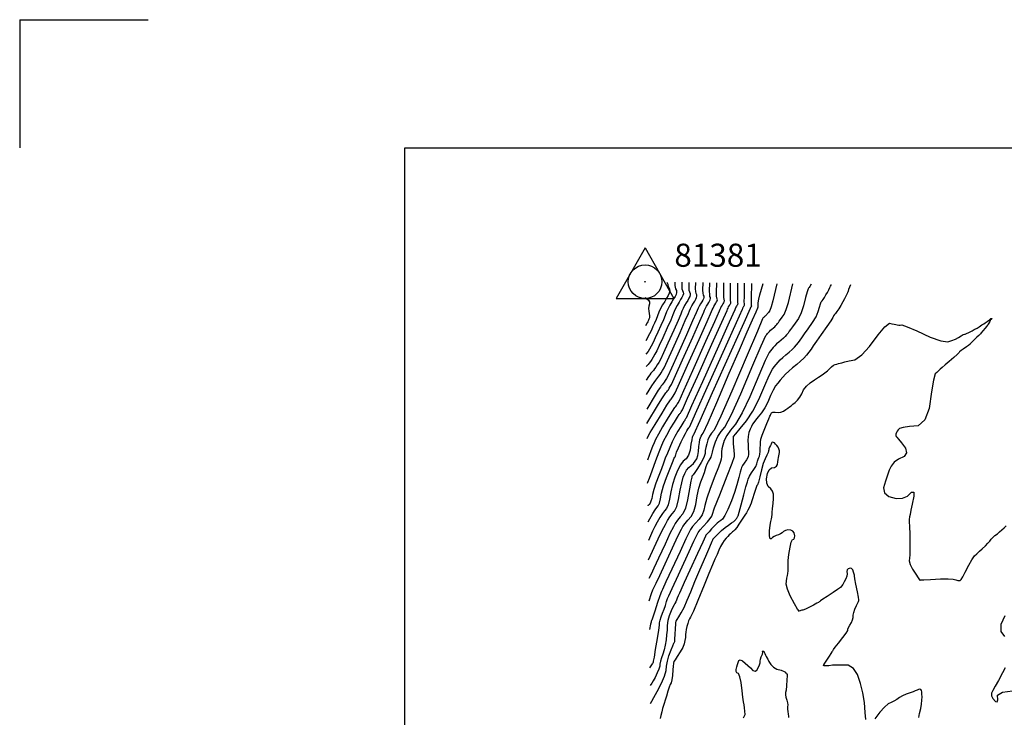
# Model space of a CAD drawing. Extents: x 362161 to 365361, y 1027162 to 1030162.
# Drawn here: x 362161 to 362545, y 1029890 to 1030162 of the extents above; entities that cross this region are included whole.
import ezdxf

# ---------------------------------------------------------------- set-up
doc = ezdxf.new("R2010")
doc.units = 0
doc.header["$LTSCALE"] = 25
doc.header["$MEASUREMENT"] = 0
for name, color, linetype in [('5', 5, 'CONTINUOUS'), ('CTRLTXT', 7, 'CONTINUOUS'), ('HVP', 7, 'CONTINUOUS'), ('INDEX', 1, 'CONTINUOUS'), ('INTER', 33, 'CONTINUOUS')]:
    doc.layers.add(name, color=color, linetype=linetype)
doc.styles.add('ROMANS', font='ROMANS', dxfattribs={"height": 0.2})

# ---------------------------------------------------------------- blocks, each defined once
blk = doc.blocks.new('HVP1')
at = {"layer": 'HVP', "color": 6, "linetype": 'CONTINUOUS'}
for p, q in [((0, 14.73), (-12.5, -7.27)), ((0, 14.73), (12.5, -7.27)), ((-12.5, -7.27), (12.5, -7.27))]:
    blk.add_line(p, q, dxfattribs=at)
for radius in [7.27, 0.1]:
    blk.add_circle((0, 0), radius, dxfattribs=at)

msp = doc.modelspace()

# ---------------------------------------------------------------- linework, layer by layer
at = {"layer": '5'}
for p, q in [((362311.36, 1030112.29), (365311.36, 1030112.29)), ((362311.36, 1027212.29), (362311.36, 1030112.29))]:
    msp.add_line(p, q, dxfattribs=at)
at = {"layer": 'HVP', "color": 2}
for points in [[(362161.36, 1030162.29), (362211.36, 1030162.29)], [(362161.36, 1030162.29), (362161.36, 1030112.29)]]:
    msp.add_lwpolyline(points, dxfattribs=at)
at = {"layer": 'INDEX', "color": 1, "linetype": 'CONTINUOUS'}
for points, elevation in [([(362416.63, 1030059.95), (362416.61, 1030058.65), (362416.7, 1030057.99), (362416.91, 1030057.33), (362417.23, 1030056.67), (362417.3, 1030055.96), (362417.11, 1030055.2), (362416.68, 1030054.4), (362416.13, 1030053.43), (362415.47, 1030052.29), (362414.69, 1030051), (362414, 1030049.68), (362413.4, 1030048.36), (362412.89, 1030047.03), (362412.15, 1030045.27), (362411.2, 1030043.09), (362410.03, 1030040.48), (362409, 1030038.26), (362408.11, 1030036.43), (362407.37, 1030034.99), (362406.74, 1030033.85), (362406.21, 1030033), (362405.38, 1030031.9)], 2280), ([(362405.72, 1030004.92), (362410.24, 1030012.34), (362411.85, 1030014.93), (362412.81, 1030016.41), (362413.12, 1030016.77), (362413.44, 1030017.15), (362413.77, 1030017.57), (362414.11, 1030018.02), (362414.47, 1030018.58), (362414.85, 1030019.26), (362415.26, 1030020.05), (362416.86, 1030023.53), (362419.65, 1030029.7), (362423.63, 1030038.57), (362426.39, 1030044.75), (362427.92, 1030048.23), (362428.22, 1030049.03), (362428.58, 1030049.81), (362428.99, 1030050.59), (362429.45, 1030051.36), (362429.85, 1030052.04), (362430.17, 1030052.62), (362430.43, 1030053.09), (362430.54, 1030053.55), (362430.5, 1030053.97), (362430.31, 1030054.36), (362430.2, 1030055.18), (362430.15, 1030056.42), (362430.21, 1030059.75)], 2270), ([(362406.2, 1029966.54), (362408.07, 1029969.84), (362408.89, 1029971.15), (362409.58, 1029972.1), (362410.15, 1029972.71), (362410.65, 1029973.86), (362411.09, 1029975.53), (362411.47, 1029977.74), (362412.23, 1029980.51), (362413.36, 1029983.84), (362414.87, 1029987.74), (362415.92, 1029990.37), (362416.53, 1029991.75), (362416.69, 1029991.88), (362416.81, 1029992.07), (362416.89, 1029992.33), (362416.94, 1029992.66), (362417.32, 1029993.66), (362418.03, 1029995.32), (362419.07, 1029997.66), (362419.96, 1029999.55), (362420.71, 1030000.98), (362421.3, 1030001.96), (362421.72, 1030002.63), (362421.95, 1030003), (362422.01, 1030003.06), (362422.07, 1030003.14), (362422.13, 1030003.21), (362422.19, 1030003.29), (362422.26, 1030003.4), (362422.33, 1030003.52), (362422.4, 1030003.66), (362424.72, 1030008.8), (362429.27, 1030018.93), (362436.06, 1030034.06), (362440.62, 1030044.23), (362442.95, 1030049.44), (362443.05, 1030049.69), (362443.16, 1030049.94), (362443.29, 1030050.19), (362443.44, 1030050.44), (362443.56, 1030050.65), (362443.67, 1030050.84), (362443.75, 1030050.99), (362443.79, 1030051.13), (362443.77, 1030051.27), (362443.71, 1030051.39), (362443.69, 1030052.37), (362443.7, 1030054.2), (362443.79, 1030059.55)], 2260), ([(362469.74, 1030059.16), (362469.19, 1030058.27), (362468.94, 1030057.9), (362468.72, 1030057.61), (362468.52, 1030057.39), (362468.13, 1030056.18), (362467.56, 1030053.98), (362466.8, 1030050.79), (362465.86, 1030048.07), (362464.74, 1030045.81), (362463.45, 1030044.01), (362462.43, 1030042.58), (362461.69, 1030041.52), (362461.22, 1030040.81), (362460.72, 1030040.13), (362460.18, 1030039.46), (362459.62, 1030038.82), (362458.92, 1030038.14), (362458.09, 1030037.41), (362457.12, 1030036.63), (362456.28, 1030035.9), (362455.55, 1030035.21), (362454.96, 1030034.56), (362454.39, 1030033.91), (362453.86, 1030033.26), (362453.35, 1030032.6), (362451.85, 1030029.39), (362449.33, 1030023.63), (362445.81, 1030015.3), (362442.8, 1030008.97), (362440.31, 1030004.65), (362438.34, 1030002.32), (362436.84, 1030000.19), (362435.81, 1029998.24), (362435.26, 1029996.47), (362434.92, 1029995), (362434.78, 1029993.81), (362434.85, 1029992.9), (362434.8, 1029991.97), (362434.64, 1029991.02), (362434.37, 1029990.03), (362433.57, 1029987.8), (362432.26, 1029984.31), (362430.42, 1029979.58), (362429.08, 1029975.78), (362428.25, 1029972.93), (362427.92, 1029971.02), (362427.21, 1029969.22), (362426.13, 1029967.53), (362424.67, 1029965.96), (362423.55, 1029964.65), (362422.76, 1029963.6), (362422.32, 1029962.82), (362420.94, 1029959.96), (362418.65, 1029955.03), (362415.44, 1029948.03), (362413.16, 1029943.08), (362411.8, 1029940.2), (362411.36, 1029939.36), (362410.72, 1029937.68), (362409.85, 1029935.13), (362408.76, 1029931.72), (362408.03, 1029929.43), (362407.64, 1029928.24), (362407.61, 1029928.16), (362407.57, 1029928.07), (362407.51, 1029927.95), (362407.45, 1029927.82), (362407.33, 1029927.39), (362407.16, 1029926.66), (362406.72, 1029924.61)], 2250), ([(362443.4, 1029890.16), (362443.99, 1029891.38), (362443.87, 1029892.73), (362443.73, 1029894), (362443.58, 1029895.2), (362443.42, 1029896.33), (362443.17, 1029898.16), (362442.83, 1029900.67), (362442.4, 1029903.89), (362441.91, 1029906.11), (362441.36, 1029907.36), (362440.75, 1029907.62), (362440.45, 1029908.14), (362440.47, 1029908.92), (362440.8, 1029909.95), (362441.09, 1029910.88), (362441.35, 1029911.72), (362441.58, 1029912.47), (362442.11, 1029912.68), (362442.93, 1029912.34), (362444.04, 1029911.45), (362445.1, 1029910.54), (362446.11, 1029909.59), (362447.05, 1029908.61), (362447.89, 1029908.33), (362448.61, 1029908.73), (362449.21, 1029909.83), (362449.62, 1029910.78), (362449.83, 1029911.58), (362449.84, 1029912.24), (362449.99, 1029913.01), (362450.28, 1029913.9), (362450.72, 1029914.89), (362450.93, 1029915.56), (362450.94, 1029915.91), (362450.73, 1029915.93), (362450.65, 1029915.96), (362450.7, 1029916), (362450.88, 1029916.05), (362451.02, 1029916.08), (362451.12, 1029916.1), (362451.19, 1029916.11), (362451.23, 1029916.11), (362451.26, 1029916.1), (362451.28, 1029916.07), (362451.28, 1029916.05), (362451.29, 1029916.03), (362451.29, 1029916.02), (362451.41, 1029915.77), (362451.64, 1029915.27), (362452, 1029914.53), (362452.26, 1029913.99), (362452.43, 1029913.66), (362452.51, 1029913.53), (362452.8, 1029913.02), (362453.29, 1029912.14), (362453.99, 1029910.88), (362455.01, 1029909.88), (362456.35, 1029909.14), (362458.01, 1029908.66), (362459.15, 1029908.24), (362459.79, 1029907.87), (362459.91, 1029907.57), (362460.04, 1029907.37), (362460.19, 1029907.29), (362460.34, 1029907.33), (362460.38, 1029906.56), (362460.3, 1029904.99), (362460.1, 1029902.62), (362459.93, 1029900.94), (362459.79, 1029899.96), (362459.67, 1029899.67), (362459.72, 1029899.09), (362459.92, 1029898.22), (362460.28, 1029897.05), (362460.5, 1029896.02), (362460.6, 1029895.14), (362460.56, 1029894.39), (362460.57, 1029893.55), (362460.64, 1029892.62), (362460.77, 1029891.6), (362460.86, 1029890.8), (362460.92, 1029890.23)], 2240)]:
    msp.add_lwpolyline(points, dxfattribs=dict(at, elevation=elevation))
at = {"layer": 'INTER', "color": 33, "linetype": 'CONTINUOUS'}
for points, elevation in [([(362413.55, 1030060), (362413.78, 1030059.44), (362413.86, 1030059.2), (362413.9, 1030058.99), (362413.89, 1030058.81), (362414, 1030058.46), (362414.23, 1030057.92), (362414.57, 1030057.21), (362414.65, 1030056.44), (362414.45, 1030055.62), (362413.98, 1030054.75), (362413.39, 1030053.71), (362412.67, 1030052.48), (362411.83, 1030051.08), (362411.09, 1030049.66), (362410.44, 1030048.23), (362409.88, 1030046.79), (362409.31, 1030045.38), (362408.71, 1030043.99), (362408.1, 1030042.63), (362407.46, 1030041.26), (362406.77, 1030039.87), (362405.32, 1030037.06)], 2282), ([(362419.35, 1030059.91), (362419.32, 1030058.2), (362419.4, 1030057.43), (362419.59, 1030056.74), (362419.88, 1030056.13), (362419.95, 1030055.48), (362419.78, 1030054.78), (362419.38, 1030054.04), (362418.88, 1030053.15), (362418.27, 1030052.11), (362417.55, 1030050.91), (362416.92, 1030049.71), (362416.37, 1030048.5), (362415.89, 1030047.27), (362415, 1030045.17), (362413.69, 1030042.18), (362411.95, 1030038.32), (362410.57, 1030035.31), (362409.54, 1030033.15), (362408.87, 1030031.85), (362408.23, 1030030.73), (362407.64, 1030029.8), (362407.08, 1030029.06), (362406.59, 1030028.43), (362406.16, 1030027.91), (362405.44, 1030027.08)], 2278), ([(362422.06, 1030059.87), (362422.03, 1030057.76), (362422.1, 1030056.87), (362422.27, 1030056.14), (362422.54, 1030055.59), (362422.59, 1030054.99), (362422.44, 1030054.36), (362422.08, 1030053.68), (362421.62, 1030052.87), (362421.06, 1030051.92), (362420.41, 1030050.83), (362419.84, 1030049.74), (362419.33, 1030048.63), (362418.9, 1030047.51), (362417.85, 1030045.06), (362416.17, 1030041.28), (362413.88, 1030036.17), (362412.14, 1030032.37), (362410.97, 1030029.88), (362410.36, 1030028.7), (362409.79, 1030027.69), (362409.25, 1030026.85), (362408.75, 1030026.19), (362408.26, 1030025.56), (362407.78, 1030024.99), (362407.32, 1030024.46), (362406.86, 1030023.86), (362406.41, 1030023.19), (362405.51, 1030021.72)], 2276), ([(362405.58, 1030016.12), (362407.68, 1030019.57), (362408.52, 1030020.88), (362409.15, 1030021.77), (362409.56, 1030022.25), (362409.99, 1030022.76), (362410.42, 1030023.31), (362410.87, 1030023.91), (362411.35, 1030024.65), (362411.86, 1030025.55), (362412.4, 1030026.6), (362413.71, 1030029.42), (362415.8, 1030034.01), (362418.66, 1030040.38), (362420.69, 1030044.96), (362421.9, 1030047.75), (362422.29, 1030048.76), (362422.75, 1030049.76), (362423.27, 1030050.75), (362423.86, 1030051.74), (362424.36, 1030052.59), (362424.78, 1030053.33), (362425.1, 1030053.94), (362425.24, 1030054.51), (362425.19, 1030055.05), (362424.95, 1030055.55), (362424.8, 1030056.3), (362424.73, 1030057.31), (362424.78, 1030059.83)], 2274), ([(362427.5, 1030059.79), (362427.44, 1030056.87), (362427.5, 1030055.74), (362427.63, 1030054.96), (362427.85, 1030054.51), (362427.89, 1030054.03), (362427.77, 1030053.52), (362427.48, 1030052.97), (362427.11, 1030052.32), (362426.66, 1030051.55), (362426.13, 1030050.67), (362425.67, 1030049.79), (362425.26, 1030048.89), (362424.91, 1030047.99), (362423.54, 1030044.85), (362421.14, 1030039.47), (362417.72, 1030031.86), (362415.29, 1030026.48), (362413.83, 1030023.32), (362413.35, 1030022.4), (362412.91, 1030021.62), (362412.49, 1030020.96), (362412.1, 1030020.44), (362411.71, 1030019.96), (362411.34, 1030019.51), (362410.98, 1030019.09), (362410.18, 1030017.91), (362408.96, 1030015.96), (362405.65, 1030010.52)], 2272), ([(362405.79, 1029999.08), (362406.06, 1029999.69), (362407.06, 1030001.39), (362408.92, 1030004.48), (362411.65, 1030008.95), (362413.55, 1030012.04), (362414.64, 1030013.73), (362414.9, 1030014.03), (362415.17, 1030014.35), (362415.44, 1030014.7), (362415.72, 1030015.07), (362416.02, 1030015.54), (362416.35, 1030016.11), (362416.69, 1030016.77), (362418.43, 1030020.58), (362421.57, 1030027.55), (362426.11, 1030037.67), (362429.23, 1030044.64), (362430.92, 1030048.47), (362431.19, 1030049.16), (362431.5, 1030049.84), (362431.85, 1030050.51), (362432.25, 1030051.18), (362432.59, 1030051.76), (362432.87, 1030052.26), (362433.1, 1030052.67), (362433.19, 1030053.06), (362433.16, 1030053.43), (362432.99, 1030053.77), (362432.89, 1030054.62), (362432.86, 1030055.98), (362432.93, 1030059.71)], 2268), ([(362435.64, 1030059.67), (362435.57, 1030055.53), (362435.59, 1030054.06), (362435.67, 1030053.17), (362435.81, 1030052.89), (362435.84, 1030052.58), (362435.76, 1030052.25), (362435.57, 1030051.9), (362435.34, 1030051.48), (362435.05, 1030050.99), (362434.71, 1030050.43), (362434.41, 1030049.86), (362434.15, 1030049.29), (362433.93, 1030048.71), (362432.08, 1030044.54), (362428.6, 1030036.77), (362423.5, 1030025.4), (362420, 1030017.64), (362418.12, 1030013.49), (362417.84, 1030012.96), (362417.58, 1030012.51), (362417.34, 1030012.13), (362417.11, 1030011.83), (362416.89, 1030011.55), (362416.68, 1030011.29), (362416.47, 1030011.05), (362415.59, 1030009.68), (362414.06, 1030007.2), (362411.87, 1030003.6), (362410.21, 1030000.76), (362409.09, 1029998.68), (362408.5, 1029997.36), (362407.89, 1029995.87), (362407.24, 1029994.2), (362405.9, 1029990.53)], 2266), ([(362406.01, 1029981.66), (362406.15, 1029982.04), (362406.7, 1029983.54), (362407.74, 1029986.36), (362409.25, 1029990.49), (362410.52, 1029993.84), (362411.56, 1029996.41), (362412.36, 1029998.21), (362413.44, 1030000.31), (362414.82, 1030002.73), (362416.48, 1030005.45), (362417.64, 1030007.33), (362418.3, 1030008.36), (362418.45, 1030008.55), (362418.62, 1030008.74), (362418.79, 1030008.96), (362418.96, 1030009.18), (362419.14, 1030009.47), (362419.34, 1030009.81), (362419.54, 1030010.22), (362421.57, 1030014.69), (362425.42, 1030023.24), (362431.09, 1030035.86), (362434.93, 1030044.43), (362436.94, 1030048.95), (362437.12, 1030049.42), (362437.33, 1030049.89), (362437.57, 1030050.35), (362437.85, 1030050.81), (362438.08, 1030051.21), (362438.27, 1030051.55), (362438.42, 1030051.83), (362438.49, 1030052.1), (362438.46, 1030052.35), (362438.35, 1030052.58), (362438.29, 1030053.49), (362438.28, 1030055.09), (362438.36, 1030059.63)], 2264), ([(362441.08, 1030059.59), (362440.99, 1030054.64), (362440.99, 1030052.93), (362441.03, 1030051.99), (362441.12, 1030051.81), (362441.14, 1030051.61), (362441.09, 1030051.41), (362440.97, 1030051.19), (362440.82, 1030050.93), (362440.64, 1030050.62), (362440.43, 1030050.27), (362440.24, 1030049.91), (362440.08, 1030049.56), (362439.94, 1030049.19), (362437.77, 1030044.33), (362433.57, 1030034.96), (362427.34, 1030021.09), (362423.14, 1030011.75), (362420.97, 1030006.94), (362420.83, 1030006.67), (362420.7, 1030006.43), (362420.57, 1030006.24), (362420.46, 1030006.08), (362420.34, 1030005.94), (362420.23, 1030005.81), (362420.12, 1030005.68), (362419.68, 1030004.98), (362418.89, 1030003.71), (362417.76, 1030001.85), (362416.67, 1029999.86), (362415.62, 1029997.73), (362414.61, 1029995.47), (362413.71, 1029993.32), (362412.91, 1029991.31), (362412.22, 1029989.42), (362411.38, 1029987.18), (362410.39, 1029984.59), (362409.26, 1029981.65), (362408.41, 1029979.18), (362407.86, 1029977.19), (362407.6, 1029975.68), (362407.29, 1029974.53), (362406.95, 1029973.75), (362406.56, 1029973.33), (362406.3, 1029973.04), (362406.15, 1029972.88), (362406.12, 1029972.82)], 2262), ([(362446.51, 1030059.51), (362446.41, 1030053.75), (362446.39, 1030051.81), (362446.39, 1030050.8), (362446.43, 1030050.73), (362446.43, 1030050.65), (362446.41, 1030050.57), (362446.37, 1030050.48), (362446.31, 1030050.37), (362446.24, 1030050.25), (362446.15, 1030050.11), (362446.08, 1030049.97), (362446.01, 1030049.82), (362445.95, 1030049.68), (362443.47, 1030044.12), (362438.54, 1030033.16), (362431.19, 1030016.78), (362426.29, 1030005.86), (362423.83, 1030000.39), (362423.82, 1030000.37), (362423.82, 1030000.36), (362423.81, 1030000.35), (362423.8, 1030000.34), (362423.8, 1030000.33), (362423.79, 1030000.32), (362423.78, 1030000.32), (362423.76, 1030000.28), (362423.71, 1030000.21), (362423.65, 1030000.1), (362423.57, 1029999.95), (362423.48, 1029999.75), (362423.37, 1029999.5), (362423.18, 1029998.53), (362422.91, 1029996.84), (362422.56, 1029994.42), (362421.94, 1029992.5), (362421.05, 1029991.09), (362419.88, 1029990.19), (362418.76, 1029988.69), (362417.68, 1029986.59), (362416.63, 1029983.89), (362415.77, 1029981.13), (362415.09, 1029978.29), (362414.59, 1029975.38), (362414.01, 1029973.18), (362413.34, 1029971.68), (362412.6, 1029970.88), (362411.76, 1029969.74), (362410.82, 1029968.26), (362409.79, 1029966.46), (362408.83, 1029964.65), (362407.94, 1029962.85), (362406.29, 1029959.25)], 2258), ([(362406.38, 1029951.66), (362410.15, 1029959.88), (362411.71, 1029963.14), (362412.92, 1029965.55), (362413.81, 1029967.1), (362414.71, 1029968.47), (362415.62, 1029969.65), (362416.54, 1029970.64), (362417.36, 1029972.5), (362418.08, 1029975.24), (362418.71, 1029978.84), (362419.31, 1029981.74), (362419.91, 1029983.94), (362420.49, 1029985.44), (362421.2, 1029986.69), (362422.04, 1029987.7), (362423.02, 1029988.45), (362423.87, 1029989.27), (362424.58, 1029990.14), (362425.16, 1029991.07), (362425.59, 1029992.34), (362425.87, 1029993.95), (362426, 1029995.91), (362426.17, 1029997.45), (362426.36, 1029998.57), (362426.58, 1029999.29), (362426.88, 1029999.94), (362427.26, 1030000.53), (362427.7, 1030001.06), (362429.62, 1030005.22), (362432.99, 1030013.02), (362437.83, 1030024.47), (362441.76, 1030033.65), (362444.76, 1030040.56), (362446.85, 1030045.22), (362448.25, 1030048.34), (362448.96, 1030049.92), (362448.97, 1030049.95), (362448.99, 1030049.99), (362449.01, 1030050.03), (362449.03, 1030050.06), (362449.05, 1030050.1), (362449.07, 1030050.12), (362449.08, 1030050.15), (362449.08, 1030050.17), (362449.08, 1030050.19), (362449.07, 1030050.21), (362449.07, 1030050.51), (362449.08, 1030051.1), (362449.09, 1030051.97), (362449.32, 1030053.29), (362449.77, 1030055.04), (362451.09, 1030059.44)], 2256), ([(362456.32, 1030059.36), (362454.74, 1030052.73), (362454.11, 1030050.37), (362453.63, 1030048.97), (362453.31, 1030048.52), (362453.06, 1030048.17), (362452.88, 1030047.91), (362452.76, 1030047.74), (362452.64, 1030047.57), (362452.51, 1030047.4), (362452.37, 1030047.25), (362452.2, 1030047.08), (362451.99, 1030046.9), (362451.75, 1030046.71), (362451.55, 1030046.53), (362451.37, 1030046.35), (362451.22, 1030046.19), (362451.08, 1030046.03), (362450.95, 1030045.87), (362450.83, 1030045.71), (362448.76, 1030040.92), (362444.76, 1030031.5), (362438.81, 1030017.44), (362434.53, 1030007.69), (362431.91, 1030002.25), (362430.95, 1030001.13), (362430.15, 1029999.87), (362429.52, 1029998.48), (362429.04, 1029996.96), (362428.7, 1029995.56), (362428.49, 1029994.29), (362428.41, 1029993.14), (362427.88, 1029991.61), (362426.89, 1029989.68), (362425.44, 1029987.36), (362424.42, 1029985.77), (362423.8, 1029984.89), (362423.61, 1029984.74), (362423.44, 1029984.54), (362423.3, 1029984.29), (362423.18, 1029983.99), (362422.86, 1029982.36), (362422.32, 1029979.39), (362421.58, 1029975.09), (362420.72, 1029971.83), (362419.74, 1029969.61), (362418.63, 1029968.42), (362417.65, 1029967.2), (362416.79, 1029965.93), (362416.05, 1029964.64), (362414.73, 1029961.95), (362412.81, 1029957.87), (362410.3, 1029952.41), (362408.48, 1029948.48), (362407.35, 1029946.1), (362406.47, 1029944.4)], 2254), ([(362406.58, 1029935.71), (362407.5, 1029938.58), (362408.03, 1029939.98), (362408.64, 1029941.34), (362409.32, 1029942.67), (362410.73, 1029945.62), (362412.87, 1029950.22), (362415.73, 1029956.45), (362417.83, 1029960.95), (362419.18, 1029963.73), (362419.78, 1029964.77), (362420.6, 1029965.92), (362421.65, 1029967.19), (362422.93, 1029968.57), (362423.98, 1029970.61), (362424.79, 1029973.32), (362425.38, 1029976.7), (362426.03, 1029979.63), (362426.75, 1029982.11), (362427.54, 1029984.13), (362428.15, 1029985.82), (362428.6, 1029987.16), (362428.88, 1029988.16), (362429.26, 1029989.14), (362429.74, 1029990.1), (362430.33, 1029991.05), (362430.74, 1029991.8), (362430.95, 1029992.34), (362430.97, 1029992.67), (362431.23, 1029993.67), (362431.72, 1029995.34), (362432.45, 1029997.67), (362433.42, 1029999.8), (362434.64, 1030001.73), (362436.11, 1030003.45), (362438.66, 1030008.33), (362442.31, 1030016.37), (362447.04, 1030027.56), (362450.3, 1030035.16), (362452.09, 1030039.16), (362452.4, 1030039.56), (362452.74, 1030039.97), (362453.09, 1030040.38), (362453.46, 1030040.78), (362453.91, 1030041.21), (362454.44, 1030041.67), (362455.04, 1030042.15), (362455.56, 1030042.61), (362455.99, 1030043.04), (362456.35, 1030043.43), (362456.68, 1030043.85), (362456.99, 1030044.27), (362457.28, 1030044.71), (362457.75, 1030045.38), (362458.38, 1030046.27), (362459.19, 1030047.39), (362460.01, 1030049.33), (362460.85, 1030052.09), (362462.56, 1030059.27)], 2252), ([(362406.9, 1029909.67), (362407.63, 1029910.76), (362407.91, 1029911.17), (362408.08, 1029911.45), (362408.16, 1029911.61), (362408.22, 1029911.73), (362408.25, 1029911.84), (362408.25, 1029911.92), (362408.27, 1029912.02), (362408.31, 1029912.14), (362408.36, 1029912.27), (362408.63, 1029913.81), (362409.13, 1029916.75), (362409.85, 1029921.09), (362410.34, 1029924.27), (362410.6, 1029926.28), (362410.64, 1029927.14), (362410.85, 1029928.21), (362411.26, 1029929.48), (362411.85, 1029930.97), (362412.41, 1029932.46), (362412.94, 1029933.98), (362413.42, 1029935.51), (362413.81, 1029936.65), (362414.09, 1029937.39), (362414.27, 1029937.73), (362415.58, 1029940.55), (362418.01, 1029945.84), (362421.58, 1029953.6), (362424.05, 1029958.96), (362425.45, 1029961.91), (362425.75, 1029962.44), (362426.5, 1029963.38), (362427.69, 1029964.73), (362429.33, 1029966.5), (362430.44, 1029967.82), (362431.04, 1029968.71), (362431.12, 1029969.16), (362432.13, 1029971.94), (362434.09, 1029977.05), (362436.97, 1029984.49), (362438.9, 1029989.46), (362439.87, 1029991.95), (362439.88, 1029991.98), (362439.82, 1029992.81), (362439.7, 1029994.45), (362439.52, 1029996.89), (362439.42, 1029998.6), (362439.41, 1029999.56), (362439.48, 1029999.78), (362440.35, 1030000.9), (362442.03, 1030002.92), (362444.51, 1030005.85), (362446.94, 1030009.62), (362449.31, 1030014.23), (362451.62, 1030019.69), (362453.39, 1030023.63), (362454.62, 1030026.05), (362455.31, 1030026.94), (362456.04, 1030027.84), (362456.82, 1030028.74), (362457.65, 1030029.63), (362458.64, 1030030.59), (362459.8, 1030031.6), (362461.13, 1030032.66), (362462.28, 1030033.67), (362463.24, 1030034.61), (362464.02, 1030035.5), (362464.76, 1030036.41), (362465.45, 1030037.35), (362466.09, 1030038.32), (362467.11, 1030039.79), (362468.52, 1030041.76), (362470.3, 1030044.23), (362471.63, 1030046.46), (362472.51, 1030048.47), (362472.93, 1030050.24), (362473.31, 1030051.54), (362473.66, 1030052.35), (362473.97, 1030052.69), (362474.38, 1030053.25), (362474.89, 1030054.03), (362475.51, 1030055.02), (362476.07, 1030055.99), (362476.56, 1030056.92), (362477, 1030057.83), (362477.31, 1030058.47), (362477.47, 1030058.84), (362477.52, 1030059.05)], 2248), ([(362405.11, 1030054.03), (362406.36, 1030053.01), (362406.69, 1030052.36), (362406.72, 1030051.58), (362406.45, 1030050.66), (362406.35, 1030049.71), (362406.43, 1030048.72), (362406.67, 1030047.69), (362406.77, 1030046.83), (362406.71, 1030046.11), (362406.49, 1030045.56), (362406.33, 1030045.15), (362406.23, 1030044.89), (362406.18, 1030044.78), (362406.05, 1030044.52), (362405.84, 1030044.11), (362405.25, 1030042.96)], 2284)]:
    msp.add_lwpolyline(points, dxfattribs=dict(at, elevation=elevation))
for points in [[(362485.08, 1030058.94), (362484.34, 1030057.08), (362484.09, 1030056.44), (362483.96, 1030056.08), (362483.94, 1030056.02), (362483.73, 1030055.57), (362483.33, 1030054.73), (362482.73, 1030053.51), (362482.06, 1030052.24), (362481.3, 1030050.93), (362480.47, 1030049.58), (362479.78, 1030048.53), (362479.22, 1030047.78), (362478.8, 1030047.32), (362478.49, 1030046.89), (362478.29, 1030046.5), (362478.21, 1030046.15), (362477.4, 1030044.86), (362475.86, 1030042.65), (362473.59, 1030039.5), (362471.8, 1030036.99), (362470.49, 1030035.12), (362469.67, 1030033.89), (362468.79, 1030032.69), (362467.86, 1030031.53), (362466.87, 1030030.4), (362465.64, 1030029.2), (362464.18, 1030027.92), (362462.48, 1030026.56), (362461, 1030025.27), (362459.74, 1030024.06), (362458.69, 1030022.92), (362457.7, 1030021.78), (362456.76, 1030020.64), (362455.88, 1030019.49), (362454.93, 1030017.87), (362453.9, 1030015.76), (362452.81, 1030013.16), (362451.64, 1030010.92), (362450.4, 1030009.02), (362449.08, 1030007.48), (362448.06, 1030006.22), (362447.33, 1030005.27), (362446.89, 1030004.61), (362446.43, 1030003.73), (362445.96, 1030002.63), (362445.46, 1030001.31), (362445.16, 1029999.86), (362445.05, 1029998.26), (362445.14, 1029996.52), (362445.22, 1029995.05), (362445.3, 1029993.85), (362445.38, 1029992.93), (362445.13, 1029991.89), (362444.56, 1029990.73), (362443.66, 1029989.46), (362443, 1029988.44), (362442.59, 1029987.67), (362442.42, 1029987.15), (362442.05, 1029985.86), (362441.5, 1029983.78), (362440.75, 1029980.93), (362439.8, 1029977.91), (362438.65, 1029974.72), (362437.3, 1029971.36), (362436.16, 1029968.96), (362435.22, 1029967.52), (362434.48, 1029967.04), (362433.79, 1029966.53), (362433.16, 1029966), (362432.58, 1029965.45), (362431.85, 1029964.71), (362430.96, 1029963.78), (362429.93, 1029962.67), (362429.18, 1029961.83), (362428.73, 1029961.28), (362428.58, 1029961), (362427.47, 1029958.64), (362425.42, 1029954.2), (362422.43, 1029947.68), (362420.26, 1029942.93), (362418.92, 1029939.95), (362418.4, 1029938.73), (362417.95, 1029937.67), (362417.57, 1029936.75), (362417.25, 1029935.98), (362416.94, 1029935.31), (362416.62, 1029934.72), (362416.31, 1029934.23), (362415.85, 1029933.26), (362415.23, 1029931.82), (362414.47, 1029929.91), (362413.94, 1029928.03), (362413.64, 1029926.16), (362413.57, 1029924.33), (362413.42, 1029922.44), (362413.18, 1029920.5), (362412.84, 1029918.51), (362412.44, 1029916.68), (362411.96, 1029915.01), (362411.41, 1029913.5), (362411.03, 1029912.21), (362410.8, 1029911.11), (362410.73, 1029910.23), (362410.39, 1029909.06), (362409.77, 1029907.62), (362408.89, 1029905.9), (362408.18, 1029904.59), (362407.66, 1029903.69), (362406.99, 1029902.69)], [(362407.08, 1029895.71), (362407.69, 1029896.62), (362408.46, 1029898.02), (362409.7, 1029900.36), (362411.39, 1029903.64), (362412.56, 1029906.39), (362413.21, 1029908.61), (362413.34, 1029910.31), (362413.71, 1029912.2), (362414.32, 1029914.31), (362415.16, 1029916.61), (362415.78, 1029918.24), (362416.17, 1029919.18), (362416.35, 1029919.44), (362416.48, 1029919.66), (362416.56, 1029919.86), (362416.59, 1029920.04), (362416.65, 1029920.94), (362416.74, 1029922.58), (362416.85, 1029924.95), (362416.95, 1029926.61), (362417.03, 1029927.56), (362417.1, 1029927.79), (362417.47, 1029928.45), (362418.14, 1029929.55), (362419.1, 1029931.07), (362420.19, 1029933.2), (362421.42, 1029935.94), (362422.79, 1029939.27), (362424.45, 1029943.25), (362426.41, 1029947.87), (362428.66, 1029953.12), (362430.25, 1029956.81), (362431.18, 1029958.94), (362431.43, 1029959.5), (362431.61, 1029959.88), (362431.71, 1029960.09), (362431.72, 1029960.11), (362431.76, 1029960.16), (362431.82, 1029960.23), (362431.91, 1029960.32), (362432.44, 1029960.84), (362433.42, 1029961.77), (362434.83, 1029963.11), (362436.19, 1029964.28), (362437.49, 1029965.27), (362438.73, 1029966.08), (362439.62, 1029966.71), (362440.16, 1029967.17), (362440.35, 1029967.46), (362440.53, 1029967.73), (362440.71, 1029967.99), (362440.88, 1029968.24), (362441.03, 1029968.47), (362441.16, 1029968.69), (362441.27, 1029968.89), (362441.7, 1029970.36), (362442.44, 1029973.11), (362443.49, 1029977.12), (362444.31, 1029980.15), (362444.89, 1029982.19), (362445.24, 1029983.23), (362445.77, 1029984.37), (362446.5, 1029985.58), (362447.42, 1029986.89), (362448.12, 1029988.09), (362448.59, 1029989.19), (362448.83, 1029990.19), (362449.07, 1029991.02), (362449.32, 1029991.67), (362449.57, 1029992.16), (362449.75, 1029992.93), (362449.85, 1029993.96), (362449.88, 1029995.28), (362449.94, 1029996.51), (362450.04, 1029997.65), (362450.17, 1029998.71), (362450.61, 1030000.26), (362451.38, 1030002.29), (362452.46, 1030004.82), (362453.22, 1030006.64), (362453.68, 1030007.75), (362453.84, 1030008.15), (362454, 1030008.5), (362454.16, 1030008.82), (362454.34, 1030009.09), (362454.85, 1030009.24), (362455.68, 1030009.28), (362456.84, 1030009.19), (362457.92, 1030009.33), (362458.92, 1030009.7), (362459.84, 1030010.29), (362460.64, 1030010.83), (362461.33, 1030011.31), (362461.91, 1030011.76), (362462.61, 1030012.35), (362463.44, 1030013.09), (362464.4, 1030013.98), (362465.27, 1030015.09), (362466.07, 1030016.41), (362466.79, 1030017.95), (362467.87, 1030019.37), (362469.3, 1030020.68), (362471.09, 1030021.87), (362472.65, 1030022.93), (362473.97, 1030023.84), (362475.06, 1030024.63), (362476.04, 1030025.41), (362476.92, 1030026.2), (362477.7, 1030026.99), (362478.43, 1030027.57), (362479.11, 1030027.92), (362479.75, 1030028.05), (362480.39, 1030028.2), (362481.03, 1030028.37), (362481.68, 1030028.56), (362482.86, 1030028.85), (362484.57, 1030029.25), (362486.81, 1030029.75), (362489.44, 1030031.62), (362492.45, 1030034.87), (362495.83, 1030039.48), (362498.42, 1030042.5), (362500.21, 1030043.92), (362501.19, 1030043.75), (362502.03, 1030043.58), (362502.73, 1030043.43), (362503.29, 1030043.29), (362503.86, 1030043.21), (362504.43, 1030043.22), (362505.02, 1030043.29), (362507.17, 1030042.54), (362510.89, 1030040.96), (362516.16, 1030038.56), (362520.2, 1030037.12), (362523, 1030036.67), (362524.56, 1030037.2), (362525.94, 1030037.77), (362527.13, 1030038.39), (362528.14, 1030039.06), (362528.9, 1030039.5), (362529.42, 1030039.71), (362529.68, 1030039.7), (362530.27, 1030039.91), (362531.17, 1030040.35), (362532.4, 1030041.01), (362533.27, 1030041.47), (362533.78, 1030041.73), (362533.93, 1030041.79), (362534.39, 1030042.07), (362535.17, 1030042.56), (362536.26, 1030043.27), (362537.03, 1030043.77), (362537.48, 1030044.07), (362537.61, 1030044.17), (362537.88, 1030044.37), (362538.29, 1030044.67), (362538.85, 1030045.07), (362539.23, 1030045.34), (362539.42, 1030045.49), (362539.44, 1030045.52), (362539.49, 1030045.57), (362539.56, 1030045.65), (362539.67, 1030045.75), (362539.8, 1030045.81), (362539.97, 1030045.82), (362540.17, 1030045.78), (362540.23, 1030045.71), (362540.13, 1030045.61), (362539.89, 1030045.47), (362539.73, 1030045.37), (362539.64, 1030045.32), (362539.64, 1030045.31), (362539.63, 1030045.3), (362539.63, 1030045.29), (362539.62, 1030045.28), (362539.51, 1030045.07), (362539.29, 1030044.64), (362538.97, 1030044), (362538.72, 1030043.54), (362538.54, 1030043.26), (362538.44, 1030043.15), (362538.09, 1030042.73), (362537.49, 1030042), (362536.64, 1030040.96), (362536.03, 1030040.22), (362535.66, 1030039.78), (362535.55, 1030039.64), (362535.1, 1030039.21), (362534.31, 1030038.47), (362533.19, 1030037.42), (362532.37, 1030036.63), (362531.85, 1030036.09), (362531.64, 1030035.8), (362531.09, 1030035.34), (362530.21, 1030034.71), (362529, 1030033.91), (362528.12, 1030033.28), (362527.57, 1030032.82), (362527.34, 1030032.53), (362526.59, 1030031.79), (362525.29, 1030030.61), (362523.45, 1030028.99), (362521.96, 1030027.68), (362520.81, 1030026.69), (362520.01, 1030026.02), (362519.29, 1030025.39), (362518.64, 1030024.81), (362518.07, 1030024.26), (362517.4, 1030021.74), (362516.62, 1030017.24), (362515.75, 1030010.77), (362514.03, 1030006.35), (362511.47, 1030003.97), (362508.06, 1030003.66), (362505.62, 1030003.29), (362504.16, 1030002.88), (362503.67, 1030002.42), (362503.27, 1030001.89), (362502.97, 1030001.3), (362502.77, 1030000.65), (362502.72, 1030000.15), (362502.83, 1029999.79), (362503.09, 1029999.59), (362503.79, 1029998.75), (362504.92, 1029997.29), (362506.49, 1029995.2), (362506.82, 1029993.45), (362505.91, 1029992.04), (362503.76, 1029990.98), (362502.08, 1029989.73), (362500.89, 1029988.28), (362500.16, 1029986.64), (362499.43, 1029984.68), (362498.68, 1029982.39), (362497.92, 1029979.77), (362498.36, 1029977.78), (362500.02, 1029976.42), (362502.88, 1029975.69), (362505.31, 1029975.72), (362507.31, 1029976.5), (362508.88, 1029978.05), (362509.7, 1029978.05), (362509.78, 1029976.5), (362509.12, 1029973.4), (362508.61, 1029971.04), (362508.25, 1029969.4), (362508.04, 1029968.5), (362507.93, 1029967.46), (362507.92, 1029966.29), (362508.01, 1029965), (362508.08, 1029963.79), (362508.12, 1029962.66), (362508.13, 1029961.63), (362508.14, 1029960.71), (362508.16, 1029959.92), (362508.17, 1029959.24), (362508.18, 1029958.22), (362508.19, 1029956.85), (362508.19, 1029955.14), (362508.15, 1029953.64), (362508.06, 1029952.35), (362507.93, 1029951.28), (362508.29, 1029949.88), (362509.16, 1029948.14), (362510.53, 1029946.08), (362511.43, 1029944.69), (362511.89, 1029943.97), (362511.88, 1029943.92), (362511.91, 1029943.89), (362511.97, 1029943.86), (362512.05, 1029943.84), (362512.13, 1029943.84), (362512.2, 1029943.84), (362512.27, 1029943.86), (362513.61, 1029943.94), (362516.22, 1029944.1), (362520.1, 1029944.31), (362523.05, 1029944.35), (362525.06, 1029944.21), (362526.13, 1029943.9), (362526.93, 1029943.71), (362527.46, 1029943.65), (362527.73, 1029943.72), (362527.95, 1029943.81), (362528.11, 1029943.91), (362528.22, 1029944.03), (362528.76, 1029945.03), (362529.72, 1029946.9), (362531.11, 1029949.66), (362532.33, 1029951.77), (362533.4, 1029953.26), (362534.3, 1029954.11), (362535.3, 1029955.05), (362536.42, 1029956.07), (362537.64, 1029957.18), (362538.62, 1029958.16), (362539.37, 1029959.02), (362539.88, 1029959.75), (362540.53, 1029960.47), (362541.33, 1029961.17), (362542.27, 1029961.85), (362543.17, 1029962.58), (362544.06, 1029963.37), (362544.92, 1029964.22), (362545.72, 1029965.03)], [(362491.02, 1029889.53), (362490.79, 1029892.25), (362490.48, 1029896.11), (362489.87, 1029899.86), (362488.97, 1029903.5), (362487.77, 1029907.04), (362486.17, 1029909.41), (362484.17, 1029910.63), (362481.77, 1029910.68), (362479.71, 1029910.68), (362478.01, 1029910.6), (362476.65, 1029910.46), (362475.65, 1029910.38), (362475.02, 1029910.37), (362474.75, 1029910.42), (362474.6, 1029910.51), (362474.58, 1029910.65), (362474.69, 1029910.82), (362475.1, 1029911.45), (362475.81, 1029912.55), (362476.83, 1029914.12), (362477.54, 1029915.22), (362477.97, 1029915.87), (362478.1, 1029916.06), (362478.23, 1029916.27), (362478.35, 1029916.51), (362478.47, 1029916.77), (362479.14, 1029917.68), (362480.36, 1029919.25), (362482.13, 1029921.47), (362483.33, 1029923.11), (362483.98, 1029924.18), (362484.07, 1029924.66), (362484.34, 1029925.33), (362484.8, 1029926.22), (362485.45, 1029927.3), (362485.88, 1029928.31), (362486.1, 1029929.26), (362486.1, 1029930.14), (362486.33, 1029931.21), (362486.78, 1029932.47), (362487.45, 1029933.93), (362487.91, 1029934.93), (362488.16, 1029935.48), (362488.2, 1029935.58), (362488.24, 1029935.68), (362488.28, 1029935.78), (362488.31, 1029935.89), (362488.34, 1029935.98), (362488.35, 1029936.07), (362488.35, 1029936.14), (362488.15, 1029937.2), (362487.75, 1029939.24), (362487.15, 1029942.26), (362486.76, 1029944.34), (362486.57, 1029945.49), (362486.59, 1029945.71), (362486.5, 1029946.17), (362486.29, 1029946.88), (362485.96, 1029947.84), (362485.5, 1029948.39), (362484.89, 1029948.52), (362484.14, 1029948.25), (362483.7, 1029947.79), (362483.57, 1029947.14), (362483.74, 1029946.31), (362483.63, 1029945.36), (362483.25, 1029944.29), (362482.59, 1029943.1), (362482.01, 1029942.15), (362481.52, 1029941.43), (362481.11, 1029940.95), (362480.05, 1029940.12), (362478.35, 1029938.94), (362475.99, 1029937.42), (362474.33, 1029936.34), (362473.38, 1029935.71), (362473.12, 1029935.52), (362472.9, 1029935.36), (362472.72, 1029935.24), (362472.58, 1029935.15), (362471.89, 1029934.77), (362470.63, 1029934.08), (362468.82, 1029933.1), (362467.46, 1029932.44), (362466.55, 1029932.1), (362466.09, 1029932.07), (362465.7, 1029931.98), (362465.38, 1029931.81), (362465.13, 1029931.58), (362464.41, 1029932.48), (362463.2, 1029934.54), (362461.52, 1029937.74), (362460.45, 1029940.29), (362459.99, 1029942.19), (362460.14, 1029943.44), (362460.3, 1029944.56), (362460.46, 1029945.55), (362460.63, 1029946.42), (362460.73, 1029947.41), (362460.76, 1029948.52), (362460.71, 1029949.75), (362460.81, 1029951.52), (362461.08, 1029953.82), (362461.49, 1029956.66), (362461.95, 1029958.61), (362462.44, 1029959.65), (362462.96, 1029959.8), (362463.25, 1029960.27), (362463.31, 1029961.07), (362463.12, 1029962.2), (362462.62, 1029962.96), (362461.81, 1029963.35), (362460.69, 1029963.37), (362459.75, 1029963.2), (362459, 1029962.83), (362458.44, 1029962.28), (362457.77, 1029961.82), (362456.99, 1029961.45), (362456.1, 1029961.19), (362455.34, 1029960.84), (362454.69, 1029960.41), (362454.16, 1029959.89), (362453.78, 1029959.85), (362453.57, 1029960.29), (362453.52, 1029961.2), (362453.49, 1029961.99), (362453.5, 1029962.65), (362453.53, 1029963.19), (362453.63, 1029964.03), (362453.81, 1029965.18), (362454.06, 1029966.64), (362454.24, 1029967.7), (362454.36, 1029968.37), (362454.42, 1029968.64), (362454.5, 1029969.29), (362454.59, 1029970.29), (362454.71, 1029971.66), (362454.8, 1029972.77), (362454.89, 1029973.64), (362454.97, 1029974.26), (362455.02, 1029975.08), (362455.05, 1029976.11), (362455.07, 1029977.35), (362454.73, 1029978.47), (362454.03, 1029979.46), (362452.97, 1029980.34), (362452.4, 1029981.61), (362452.32, 1029983.28), (362452.72, 1029985.34), (362453.38, 1029986.77), (362454.29, 1029987.57), (362455.45, 1029987.73), (362456.25, 1029988.18), (362456.68, 1029988.93), (362456.75, 1029989.95), (362456.86, 1029990.85), (362457.01, 1029991.62), (362457.19, 1029992.26), (362457.31, 1029992.91), (362457.37, 1029993.57), (362457.36, 1029994.25), (362457.19, 1029994.94), (362456.85, 1029995.63), (362456.34, 1029996.32), (362455.87, 1029996.87), (362455.43, 1029997.27), (362455.01, 1029997.51), (362454.69, 1029997.58), (362454.46, 1029997.48), (362454.31, 1029997.21), (362454.11, 1029996.8), (362453.84, 1029996.26), (362453.51, 1029995.59), (362453.29, 1029995.03), (362453.18, 1029994.56), (362453.17, 1029994.2), (362452.93, 1029993.5), (362452.46, 1029992.46), (362451.75, 1029991.07), (362451.04, 1029989.21), (362450.35, 1029986.86), (362449.67, 1029984.03), (362449.15, 1029982.05), (362448.79, 1029980.92), (362448.59, 1029980.65), (362448.29, 1029979.94), (362447.89, 1029978.8), (362447.37, 1029977.22), (362446.94, 1029975.86), (362446.6, 1029974.71), (362446.36, 1029973.77), (362446.03, 1029972.85), (362445.61, 1029971.94), (362445.11, 1029971.06), (362444.53, 1029970.1), (362443.87, 1029969.07), (362443.14, 1029967.96), (362442.36, 1029966.81), (362441.56, 1029965.6), (362440.71, 1029964.35), (362440.03, 1029963.43), (362439.5, 1029962.85), (362439.13, 1029962.61), (362438.73, 1029962.3), (362438.28, 1029961.92), (362437.81, 1029961.46), (362437.24, 1029960.87), (362436.59, 1029960.13), (362435.85, 1029959.24), (362435.15, 1029958.18), (362434.46, 1029956.92), (362433.81, 1029955.48), (362433.07, 1029953.81), (362432.24, 1029951.92), (362431.34, 1029949.81), (362429.92, 1029946.43), (362428.01, 1029941.79), (362425.6, 1029935.89), (362423.85, 1029931.74), (362422.78, 1029929.35), (362422.39, 1029928.72), (362422, 1029927.91), (362421.63, 1029926.91), (362421.28, 1029925.74), (362421.02, 1029924.62), (362420.87, 1029923.58), (362420.83, 1029922.6), (362420.71, 1029921.5), (362420.52, 1029920.3), (362420.26, 1029918.97), (362419.67, 1029917.48), (362418.75, 1029915.82), (362417.51, 1029914), (362416.68, 1029912.75), (362416.25, 1029912.08), (362416.23, 1029911.98), (362416.19, 1029911.81), (362416.14, 1029911.57), (362416.07, 1029911.26), (362415.97, 1029910.33), (362415.84, 1029908.79), (362415.67, 1029906.64), (362415.45, 1029904.98), (362415.16, 1029903.81), (362414.8, 1029903.13), (362414.39, 1029902.04), (362413.91, 1029900.52), (362413.38, 1029898.6), (362412.91, 1029897.01), (362412.5, 1029895.77), (362412.16, 1029894.87), (362411.83, 1029893.78), (362411.51, 1029892.49), (362411.21, 1029891.02), (362410.91, 1029889.82)], [(362545.19, 1029929.91), (362543.68, 1029926.5), (362543.63, 1029923.82), (362545.03, 1029921.86)], [(362545.31, 1029909.65), (362544.24, 1029907.61), (362542.68, 1029904.69), (362541.46, 1029902.41), (362540.57, 1029900.76), (362540.02, 1029899.75), (362540, 1029898.7), (362540.52, 1029897.61), (362541.57, 1029896.49), (362542.22, 1029896.33), (362542.48, 1029897.15), (362542.33, 1029898.94), (362544.23, 1029900.12), (362548.18, 1029900.69)], [(362511.62, 1029890.26), (362511.98, 1029891.79), (362512.45, 1029893.76), (362512.76, 1029895.5), (362512.91, 1029897.03), (362512.92, 1029898.34), (362512.89, 1029899.41), (362512.82, 1029900.23), (362512.73, 1029900.81), (362512.48, 1029901.15), (362512.07, 1029901.25), (362511.51, 1029901.12), (362511.02, 1029900.97), (362510.6, 1029900.8), (362510.24, 1029900.61), (362509.48, 1029900.29), (362508.3, 1029899.86), (362506.72, 1029899.3), (362505.32, 1029898.69), (362504.1, 1029898.03), (362503.07, 1029897.32), (362501.99, 1029896.66), (362500.87, 1029896.06), (362499.71, 1029895.53), (362498.26, 1029894.28), (362496.52, 1029892.34), (362494.49, 1029889.68)]]:
    msp.add_lwpolyline(points, dxfattribs=at)

# ---------------------------------------------------------------- block references
at = {"layer": 'HVP', "color": 253, "linetype": 'CONTINUOUS', "xscale": 0.9, "yscale": 0.9, "zscale": 9}
msp.add_blockref('HVP1', (362405.03, 1030060.12, 2283.58), dxfattribs=at)

# ---------------------------------------------------------------- texts
at = {"layer": 'CTRLTXT', "color": 7, "linetype": 'CONTINUOUS', "style": 'ROMANS'}
msp.add_text('81381', height=9, dxfattribs=at).set_placement((362416.42, 1030065.97, 5804.95))

doc.saveas('drawing.dxf')
